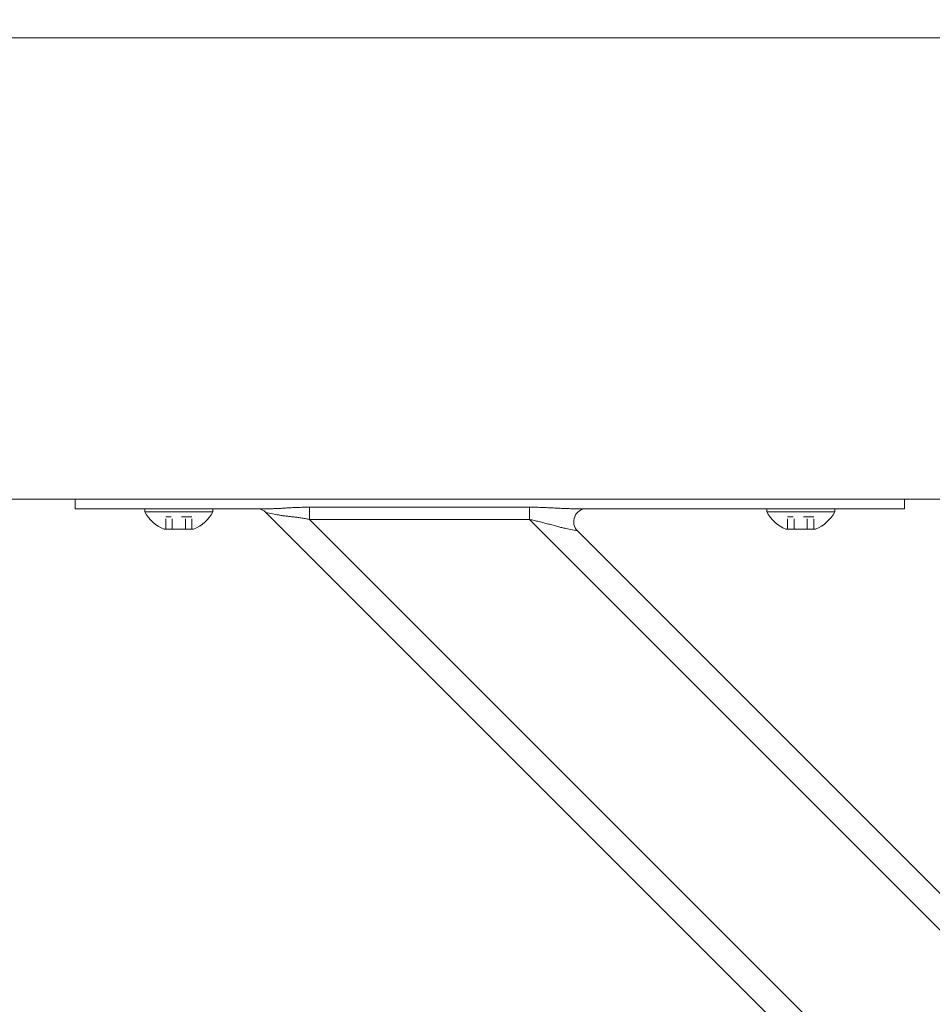
# Model space of a CAD drawing. Units: inches. Extents: x 57 to 423, y 124 to 358.
# Drawn here: x 284 to 293, y 227 to 237 of the extents above; entities that cross this region are included whole.
import ezdxf

# ---------------------------------------------------------------- set-up
doc = ezdxf.new("R2010")
doc.units = ezdxf.units.IN
doc.header["$MEASUREMENT"] = 0
doc.header["$PDMODE"] = 2
doc.header["$PDSIZE"] = 0.03
doc.linetypes.add('DASHED', pattern=[0.2, 0.1, -0.1])
doc.layers.add('Unnamed [1]', color=7, linetype='Continuous', lineweight=0)
doc.styles.add('CK_TEXT_STYLE_0033', font='times.ttf', dxfattribs={"width": 0.75, "height": 2})
doc.styles.add('CK_TEXT_STYLE_0034', font='txt', dxfattribs={"width": 0.75, "height": 2})
doc.dimstyles.new('KEYCREATOR_DIMSTYLE', dxfattribs={"dimtxt": 2, "dimasz": 2, "dimexe": 0.5, "dimexo": 0.5, "dimgap": 0.5, "dimtad": 0, "dimtih": 1, "dimtoh": 1, "dimdec": 6, "dimzin": 4, "dimdsep": 46, "dimlunit": 3, "dimtxsty": 'CK_TEXT_STYLE_0033', "dimsah": 1, "dimcen": 0, "dimse1": 1, "dimse2": 1, "dimadec": 0, "dimazin": 0, "dimtfac": 1, "dimtdec": 6, "dimtofl": 0, "dimtmove": 0, "dimatfit": 3, "dimfxl": 1, "dimtolj": 1, "dimtzin": 0, "dimarcsym": 0})

# ---------------------------------------------------------------- blocks, each defined once
blk = doc.blocks.new('*D12')
at = {"layer": 'Defpoints', "color": 0}
for p in [(301.0992, 247.0882), (181.9693, 234.5357), (301.0992, 234.5269)]:
    blk.add_point(p, dxfattribs=at)
at = {"layer": 'Unnamed [1]', "color": 18, "lineweight": -2, "true_color": 0x000000}
for p, q in [((181.9693, 235.0357), (181.9693, 247.5882)), ((301.0992, 235.0269), (301.0992, 247.5882)), ((183.9693, 247.0882), (236.389, 247.0882)), ((299.0992, 247.0882), (246.6487, 247.0882))]:
    blk.add_line(p, q, dxfattribs=at)
at = {"layer": 'Unnamed [1]', "color": 18, "true_color": 0x000000}
for points in [[(183.9693, 247.4215), (183.9693, 246.7548), (181.9693, 247.0882)], [(299.0992, 246.7548), (299.0992, 247.4215), (301.0992, 247.0882)]]:
    blk.add_solid(points, dxfattribs=at)
at = {"layer": 'Unnamed [1]', "color": 18, "lineweight": 0, "true_color": 0x000000, "insert": (241.5189, 247.0882), "char_height": 2, "attachment_point": 5, "line_spacing_factor": 0.96, "style": 'CK_TEXT_STYLE_0034'}
blk.add_mtext('\\A1;9\'- 11-1/4"\\P{TOP}', dxfattribs=at)

msp = doc.modelspace()

# ---------------------------------------------------------------- linework, layer by layer
at = {"layer": 'Unnamed [1]', "color": 18, "linetype": 'Continuous', "lineweight": 0, "true_color": 0x000000}
for p, q in [((284.3282512, 232.0186813), (284.3282512, 232.0374223)), ((284.3282512, 231.945458), (284.3282512, 232.0186813)), ((292.3282512, 232.0381722), (292.3282512, 232.0186813)), ((292.3282512, 232.0186813), (292.3282512, 231.945458)), ((284.3282512, 231.945458), (286.2160563, 231.945458)), ((284.3282512, 231.945458), (284.4746978, 231.945458)), ((284.4746978, 231.945458), (284.8282512, 231.945458)), ((286.0845036, 231.945458), (284.8282512, 231.945458)), ((285.6562512, 231.945458), (285.0002512, 231.945458)), ((285.0002512, 231.945458), (285.0002512, 231.914458)), ((285.6562512, 231.945458), (285.0002512, 231.945458)), ((285.0002512, 231.945458), (285.0002512, 231.914458)), ((285.0002512, 231.914458), (285.6562512, 231.914458)), ((285.0002512, 231.914458), (285.6562512, 231.914458)), ((285.1407512, 231.945458), (285.5157512, 231.945458)), ((285.1407512, 231.945458), (285.5157512, 231.945458)), ((285.6562512, 231.914458), (285.6562512, 231.945458)), ((285.6562512, 231.914458), (285.6562512, 231.945458)), ((286.2819371, 231.8863388), (286.1693993, 231.9088463)), ((286.1693993, 231.9088463), (286.1694036, 231.9088455)), ((297.2603908, 220.8178548), (286.1693993, 231.9088463)), ((286.5898944, 231.9597557), (288.7112148, 231.9597557)), ((286.5898944, 231.9140734), (286.5898944, 231.9597557)), ((286.5898944, 231.8419046), (286.5898944, 231.9140734)), ((288.7112148, 231.9597557), (288.7112148, 231.9140734)), ((288.7112148, 231.9140734), (288.7112148, 231.8419046)), ((289.1279461, 231.945458), (292.3282512, 231.945458)), ((291.8282512, 231.945458), (289.2595954, 231.945458)), ((291.6562512, 231.945458), (291.0002512, 231.945458)), ((291.0002512, 231.945458), (291.0002512, 231.914458)), ((291.6562512, 231.945458), (291.0002512, 231.945458)), ((291.0002512, 231.945458), (291.0002512, 231.914458)), ((291.0002512, 231.914458), (291.6562512, 231.914458)), ((291.0002512, 231.914458), (291.6562512, 231.914458)), ((291.1407512, 231.945458), (291.5157512, 231.945458)), ((291.1407512, 231.945458), (291.5157512, 231.945458)), ((291.6562512, 231.914458), (291.6562512, 231.945458)), ((291.6562512, 231.914458), (291.6562512, 231.945458)), ((291.8282512, 231.945458), (292.1818046, 231.945458)), ((292.1818046, 231.945458), (292.3282512, 231.945458)), ((288.7112148, 231.8419046), (286.5898944, 231.8419046)), ((297.1934491, 221.2383499), (286.5898944, 231.8419046)), ((297.1934491, 223.3596702), (288.7112148, 231.8419046)), ((285.4706012, 231.746458), (285.1859012, 231.746458)), ((285.4706012, 231.746458), (285.1859012, 231.746458)), ((289.1746031, 231.7320696), (289.0620653, 231.7545772)), ((297.0836142, 223.8230586), (289.1746031, 231.7320696)), ((291.4706012, 231.746458), (291.1859012, 231.746458)), ((291.4706012, 231.746458), (291.1859012, 231.746458))]:
    msp.add_line(p, q, dxfattribs=at)
at = {"layer": 'Unnamed [1]', "color": 18, "linetype": 'DASHED', "lineweight": 0, "true_color": 0x000000}
for p, q in [((285.4546909, 231.868458), (285.2018115, 231.868458)), ((285.2018115, 231.746458), (285.2018115, 231.868458)), ((285.4546909, 231.868458), (285.2018115, 231.868458)), ((285.2018115, 231.746458), (285.2018115, 231.868458)), ((285.2650313, 231.746458), (285.2650313, 231.868458)), ((285.2650313, 231.746458), (285.2650313, 231.868458)), ((285.3914711, 231.746458), (285.3914711, 231.868458)), ((285.3914711, 231.746458), (285.3914711, 231.868458)), ((285.4546909, 231.746458), (285.4546909, 231.868458)), ((285.4546909, 231.746458), (285.4546909, 231.868458)), ((291.4546909, 231.868458), (291.2018115, 231.868458)), ((291.2018115, 231.746458), (291.2018115, 231.868458)), ((291.4546909, 231.868458), (291.2018115, 231.868458)), ((291.2018115, 231.746458), (291.2018115, 231.868458)), ((291.2650313, 231.746458), (291.2650313, 231.868458)), ((291.2650313, 231.746458), (291.2650313, 231.868458)), ((291.3914711, 231.746458), (291.3914711, 231.868458)), ((291.3914711, 231.746458), (291.3914711, 231.868458)), ((291.4546909, 231.746458), (291.4546909, 231.868458)), ((291.4546909, 231.746458), (291.4546909, 231.868458))]:
    msp.add_line(p, q, dxfattribs=at)
at = {"layer": 'Unnamed [1]', "color": 18, "linetype": 'Continuous', "lineweight": 0}
for points in [[(286.2160563, 231.945458), (286.2259868, 231.945511), (286.2360914, 231.9456644), (286.246364, 231.9459099), (286.2567982, 231.9462392), (286.2673879, 231.9466437), (286.2781266, 231.9471153), (286.2890083, 231.9476455), (286.3000265, 231.9482259), (286.3111751, 231.9488482), (286.3224478, 231.949504), (286.3338384, 231.950185), (286.3453405, 231.9508828), (286.3569479, 231.951589), (286.3686544, 231.9522953), (286.3804537, 231.9529933), (286.3923396, 231.9536746), (286.4043059, 231.954332), (286.4163473, 231.9549622), (286.4284585, 231.9555632), (286.4406344, 231.9561328), (286.4528698, 231.9566689), (286.4651594, 231.9571695), (286.477498, 231.9576325), (286.4898806, 231.9580556), (286.5023017, 231.9584368), (286.5147563, 231.9587741), (286.5272391, 231.9590653), (286.5397449, 231.9593082), (286.5522686, 231.9595008), (286.5648049, 231.959641), (286.5773485, 231.9597267), (286.5898944, 231.9597557)], [(286.5898944, 231.8419046), (286.5794468, 231.8439593), (286.5690151, 231.8459428), (286.5586033, 231.8478569), (286.5482151, 231.8497034), (286.5378543, 231.8514841), (286.5275247, 231.8532006), (286.5172302, 231.8548548), (286.5069746, 231.8564484), (286.4967616, 231.8579832), (286.4865951, 231.859461), (286.4764789, 231.8608836), (286.4664168, 231.8622526), (286.4564126, 231.8635699), (286.4464702, 231.8648372), (286.4365932, 231.8660563), (286.4267857, 231.867229), (286.4170511, 231.8683584), (286.4073929, 231.8694524), (286.397814, 231.8705207), (286.3883177, 231.8715725), (286.3789071, 231.8726172), (286.3695852, 231.8736644), (286.3603552, 231.8747234), (286.3512203, 231.8758036), (286.3421835, 231.8769145), (286.333248, 231.8780654), (286.3244169, 231.8792657), (286.3156934, 231.8805249), (286.3070805, 231.8818524), (286.2985814, 231.8832576), (286.2901992, 231.8847499), (286.2819371, 231.8863388)], [(288.7112148, 231.9597557), (288.7250247, 231.9597235), (288.7388289, 231.9596289), (288.7526237, 231.9594752), (288.7664054, 231.9592655), (288.7801703, 231.959003), (288.7939148, 231.9586909), (288.8076351, 231.9583323), (288.8213277, 231.9579305), (288.8349889, 231.9574887), (288.8486149, 231.9570099), (288.8622021, 231.9564975), (288.8757469, 231.9559546), (288.8892455, 231.9553843), (288.9026942, 231.9547899), (288.9160895, 231.9541745), (288.9294277, 231.9535413), (288.9427049, 231.9528935), (288.9559177, 231.9522343), (288.9690623, 231.9515669), (288.9821351, 231.9508944), (288.9951299, 231.9502212), (289.0080313, 231.9495557), (289.0208211, 231.9489077), (289.0334815, 231.9482869), (289.0459944, 231.9477028), (289.0583419, 231.9471653), (289.070506, 231.9466839), (289.0824687, 231.9462684), (289.0942121, 231.9459283), (289.1057181, 231.9456735), (289.1169687, 231.9455135), (289.1279461, 231.945458)], [(289.0620653, 231.7545772), (289.0529036, 231.7564761), (289.0434881, 231.7585512), (289.033836, 231.7607875), (289.0239649, 231.7631697), (289.0138921, 231.7656829), (289.003635, 231.768312), (288.993211, 231.7710419), (288.9826376, 231.7738574), (288.9719321, 231.7767435), (288.9611119, 231.7796851), (288.9501944, 231.7826672), (288.939197, 231.7856746), (288.9281349, 231.788694), (288.9170143, 231.791719), (288.9058388, 231.7947452), (288.8946124, 231.7977678), (288.883339, 231.8007822), (288.8720225, 231.803784), (288.8606665, 231.8067685), (288.8492751, 231.8097311), (288.8378521, 231.8126673), (288.8264013, 231.8155723), (288.8149266, 231.8184418), (288.8034319, 231.8212709), (288.7919209, 231.8240553), (288.7803976, 231.8267902), (288.7688659, 231.8294711), (288.7573295, 231.8320933), (288.7457923, 231.8346524), (288.7342582, 231.8371437), (288.7227311, 231.8395626), (288.7112148, 231.8419046)]]:
    msp.add_lwpolyline(points, dxfattribs=at)
for points in [[(283.5468841, 236.4881828, 0), (284.8927175, 236.488181, 0), (286.2385508, 236.4881792, 0), (287.5843841, 236.4881774, 0), (288.9302174, 236.4881756, 0), (290.2760508, 236.4881738, 0), (291.6218841, 236.488172, 0), (292.9677174, 236.4881702, 0), (294.3135508, 236.4881684, 0), (295.6593841, 236.4881666, 0)], [(295.568177, 232.0381667, 0), (294.9029263, 232.0381676, 0), (294.2376756, 232.0381685, 0), (293.5724249, 232.0381694, 0), (292.9071742, 232.0381703, 0), (292.2419235, 232.0381711, 0), (291.5766728, 232.038172, 0), (290.9114221, 232.0381729, 0), (290.2461714, 232.0381738, 0), (289.5809207, 232.0381747, 0), (288.91567, 232.0381756, 0), (288.2504193, 232.0381765, 0), (287.5851686, 232.0381774, 0), (286.9199179, 232.0381783, 0), (286.2546673, 232.0381792, 0), (285.5894166, 232.0381801, 0), (284.9241659, 232.038181, 0), (284.2589152, 232.0381818, 0), (283.5936645, 232.0381827, 0)]]:
    msp.add_polyline3d(points, dxfattribs=at)
at = {"layer": 'Unnamed [1]', "color": 18, "linetype": 'Continuous', "lineweight": 0, "true_color": 0x000000}
for centre, radius, start, end in [((285.3282512, 232.0903404), 0.3721809, 208.20139969, 247.51290616), ((285.3282512, 232.0903404), 0.3721809, 208.20139969, 247.51290616), ((285.3282512, 232.0903404), 0.3721809, 292.48709384, 331.79860031), ((285.3282512, 232.0903404), 0.3721809, 292.48709384, 331.79860031), ((286.0810109, 231.820458), 0.125, 45, 90), ((286.0810109, 231.820458), 0.125, 45, 90), ((289.2629915, 231.820458), 0.125, 90, 225), ((291.3282512, 232.0903404), 0.3721809, 208.20139969, 247.51290616), ((291.3282512, 232.0903404), 0.3721809, 208.20139969, 247.51290616), ((291.3282512, 232.0903404), 0.3721809, 292.48709384, 331.79860031), ((291.3282512, 232.0903404), 0.3721809, 292.48709384, 331.79860031)]:
    msp.add_arc(centre, radius, start, end, dxfattribs=at)

# ---------------------------------------------------------------- dimensions: what is measured, and where the dimension line sits
at = {"layer": 'Unnamed [1]', "color": 18, "lineweight": 0, "true_color": 0x000000}
dim = msp.add_linear_dim(base=(301.099228, 247.0881589), p1=(181.9692764, 234.5357443), p2=(301.099228, 234.5269065), text='9\'- 11-1/4"\\P{TOP}', dimstyle='KEYCREATOR_DIMSTYLE', override={"dimtxsty": 'CK_TEXT_STYLE_0034', "dimse1": 0, "dimse2": 0}, dxfattribs=at)
dim.commit()
dim.dimension.update_dxf_attribs({"geometry": '*D12', "text_midpoint": (241.5188675, 247.0881589), "dimtype": 160})

doc.saveas('drawing.dxf')
